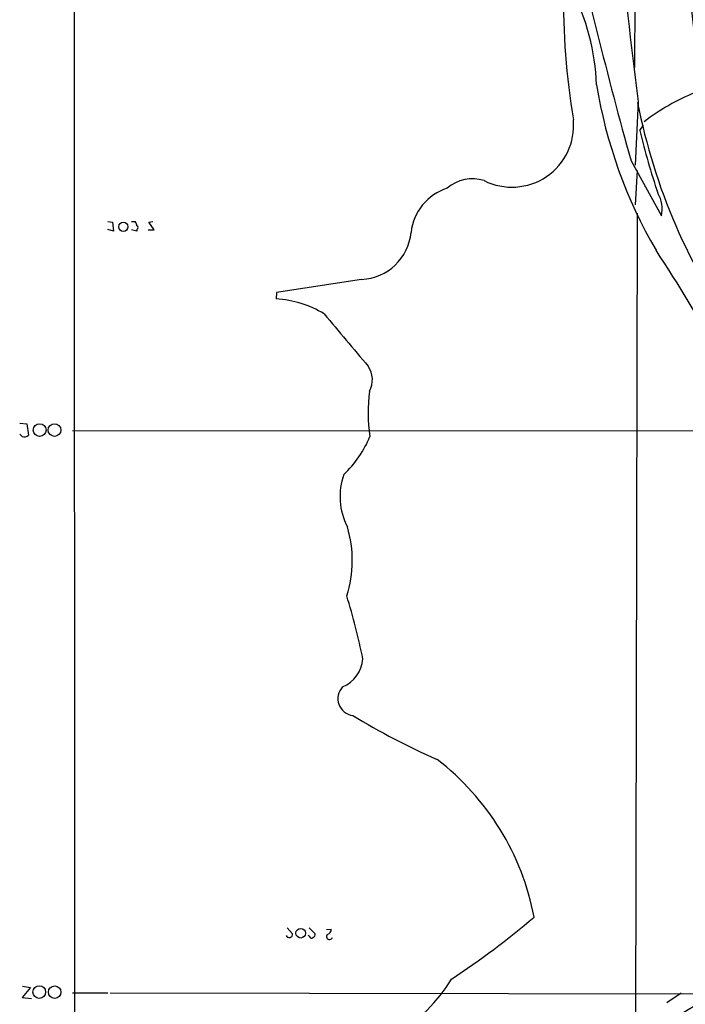
# Model space of a CAD drawing. Extents: x 7 to 1057, y 15 to 895.
# Drawn here: x 56 to 151, y 230 to 371 of the extents above; entities that cross this region are included whole.
import ezdxf

# ---------------------------------------------------------------- set-up
doc = ezdxf.new("R2010")
doc.units = 0
doc.header["$MEASUREMENT"] = 0
doc.layers.add('MAIN', color=5, linetype='CONTINUOUS')

msp = doc.modelspace()

# ---------------------------------------------------------------- linework, layer by layer
at = {"layer": 'MAIN'}
for p, q in [((63.6693, 72.39), (63.5847, 602.6573)), ((143.51, 444.9233), (143.3407, 363.728)), ((143.8487, 358.902), (143.4253, 349.8427)), ((144.1027, 354.7533), (144.6107, 355.5153)), ((142.8327, 350.4353), (147.1507, 342.646)), ((143.6793, 349.0807), (143.4253, 344.17)), ((143.6793, 342.9847), (143.4253, 203.6233)), ((68.326, 341.7993), (69.0033, 341.7147)), ((69.1727, 340.4447), (68.326, 340.6987)), ((69.0033, 341.7147), (69.1727, 340.4447)), ((71.7127, 341.7993), (72.2207, 341.7993)), ((72.4747, 340.4447), (71.7127, 340.614)), ((72.4747, 340.6987), (72.4747, 340.4447)), ((74.0833, 340.614), (74.93, 340.614)), ((74.168, 341.7147), (74.7607, 341.7993)), ((74.93, 340.614), (74.168, 341.7147)), ((104.4787, 333.5867), (92.3713, 331.724)), ((92.3713, 331.724), (92.2867, 330.7927)), ((55.7953, 313.0973), (56.8113, 313.0127)), ((56.8113, 313.0127), (57.0653, 311.404)), ((56.134, 311.2347), (55.7953, 311.5733)), ((63.3307, 312.0813), (199.4747, 311.9967)), ((93.8953, 241.3), (94.6573, 240.4533)), ((97.028, 241.3), (97.8747, 240.4533)), ((99.4833, 241.046), (100.1607, 241.1307)), ((97.028, 240.1147), (96.8587, 240.1993)), ((57.3193, 232.8333), (56.134, 231.394)), ((56.2187, 233.0027), (57.3193, 232.8333)), ((56.134, 231.394), (57.4887, 231.2247)), ((63.3307, 232.0713), (68.326, 232.0713)), ((68.6647, 232.0713), (154.5167, 231.902)), ((149.9447, 231.9867), (147.9127, 230.632))]:
    msp.add_line(p, q, dxfattribs=at)
for centre, radius in [((70.5534, 341.0701), 0.657), ((58.6379, 312.1325), 0.9051), ((60.7501, 312.1324), 0.9032), ((95.8083, 240.5393), 0.6853), ((58.5886, 232.1638), 0.9024), ((60.7771, 232.1581), 0.89)]:
    msp.add_circle(centre, radius, dxfattribs=at)
for centre, radius, start, end in [((3021.611, 717.0641), 2890.8608, 185.9784687, 187.0712689), ((3152.6394, 733.0338), 3031.9624, 186.1587365, 187.0881318), ((830.0287, 541.6653), 713.3073, 192.5218901, 195.5505969), ((243.6802, 374.0734), 110.5026, 179.569329, 189.267665), ((104.7137, 359.8891), 33.2371, 2.385808, 26.856078), ((205.3127, 372.2225), 68.2745, 189.228902, 210.339702), ((164.3427, 330.0042), 32.6039, 112.28908, 127.056983), ((226.9052, 374.9956), 84.7168, 191.067643, 215.85493), ((125.8697, 355.4891), 8.7857, 243.284457, 5.147136), ((239.0521, 377.0739), 97.5377, 193.228835, 198.662021), ((120.25, 342.5377), 5.3699, 71.880868, 131.80163), ((118.9178, 339.427), 7.4602, 107.530464, 173.470758), ((143.0068, 343.6404), 4.2615, 346.506045, 31.440592), ((71.5177, 341.1473), 0.9588, 3.551733, 42.844497), ((72.3688, 340.9527), 0.2752, 292.632677, 67.367323), ((104.16, 340.9574), 7.3776, 272.475857, 354.695111), ((-25.9223, 223.6825), 206.6377, 23.676581, 33.50061), ((91.5854, 316.3523), 14.4574, 58.475242, 87.219607), ((1964.9578, 1891.2801), 2433.7194, 219.9459146, 220.1750968), ((102.6599, 319.3123), 3.35, 330.629762, 34.822902), ((128.6927, 314.7557), 23.2963, 172.815376, 188.692983), ((56.4727, 312.0174), 0.8529, 246.60028, 314.011912), ((91.3405, 317.0921), 15.4749, 313.224932, 337.758562), ((110.811, 302.6783), 9.4108, 160.523795, 207.277617), ((86.5335, 293.5915), 16.6138, 342.313203, 16.698716), ((10.2419, 260.301), 96.3524, 11.53564, 17.044958), ((99.9201, 279.9586), 4.7439, 292.942625, 355.292828), ((103.4979, 273.9153), 2.4068, 135.90735, 263.098513), ((155.6304, 357.4511), 100.6537, 238.613218, 246.336307), ((92.6201, 235.89), 37.0662, 10.781868, 52.408921), ((6414.1791, -10373.4477), 12314.7325, 120.35188074, 120.91085936), ((50.9121, 334.9675), 120.8021, 303.315949, 310.29151), ((99.42, 241.0953), 0.7415, 281.51299, 2.736234), ((94.1644, 240.4261), 0.4936, 207.354142, 3.158584), ((97.3122, 240.1207), 0.2843, 181.209443, 321.912942), ((97.4257, 240.3858), 0.454, 284.057665, 8.549485), ((99.9067, 240.0808), 0.4445, 139.634972, 342.249926), ((96.9334, 246.3918), 23.7991, 274.717478, 328.674642)]:
    msp.add_arc(centre, radius, start, end, dxfattribs=at)

doc.saveas('drawing.dxf')
